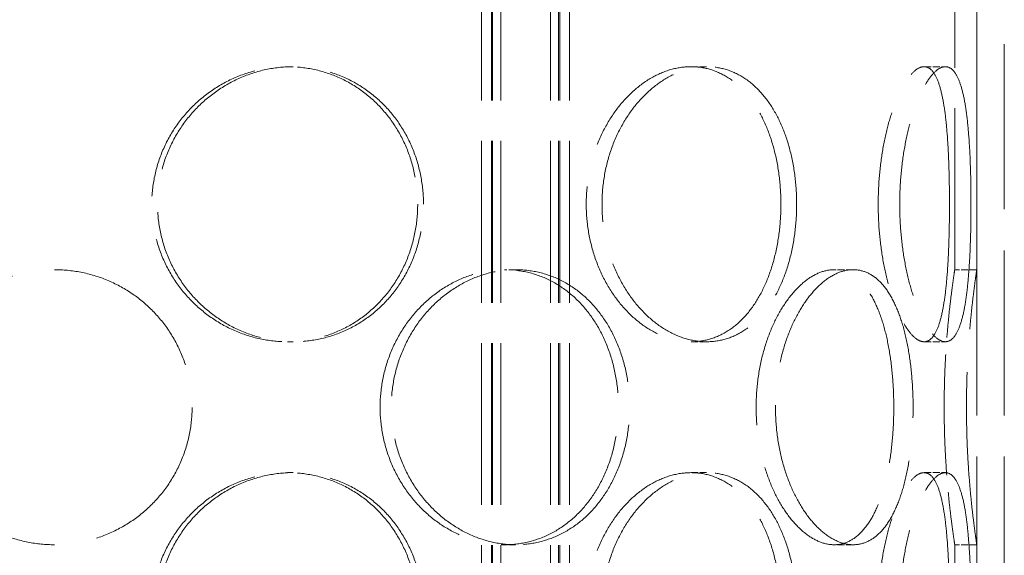
# Model space of a CAD drawing. Units: millimetres. Extents: x 0 to 6726, y 0 to 4158.
# Drawn here: x 1875 to 2054, y 3248 to 3345 of the extents above; entities that cross this region are included whole.
import ezdxf

# ---------------------------------------------------------------- set-up
doc = ezdxf.new("R2010")
doc.units = ezdxf.units.MM
doc.header["$LTSCALE"] = 14
doc.linetypes.add('DASHED', pattern=[0.2068, 0.1655, -0.0413])
doc.layers.add('Hidden (ISO)', color=1, linetype='DASHED', lineweight=18, true_color=0xff0000)

msp = doc.modelspace()

# ---------------------------------------------------------------- linework, layer by layer
at = {"layer": 'Hidden (ISO)', "ltscale": 12.671836}
for p, q in [((2044.79, 3299.7), (2044.79, 3593.2)), ((2048.79, 3299.7), (2048.79, 3593.2))]:
    msp.add_line(p, q, dxfattribs=at)
at = {"layer": 'Hidden (ISO)', "ltscale": 12.952473}
for p, q in [((2048.79, 2860.7), (2048.79, 3460.7)), ((2053.79, 2860.7), (2053.79, 3460.7))]:
    msp.add_line(p, q, dxfattribs=at)
at = {"layer": 'Hidden (ISO)', "ltscale": 12.693423}
for p, q in [((1958.85, 2852.7), (1958.85, 3440.7)), ((1960.65, 2852.7), (1960.65, 3440.7)), ((1960.85, 2852.7), (1960.85, 3440.7)), ((1962.35, 2852.7), (1962.35, 3440.7)), ((1971.35, 2852.7), (1971.35, 3440.7)), ((1972.85, 2852.7), (1972.85, 3440.7)), ((1973.05, 2852.7), (1973.05, 3440.7)), ((1974.85, 2852.7), (1974.85, 3440.7))]:
    msp.add_line(p, q, dxfattribs=at)
at = {"layer": 'Hidden (ISO)', "ltscale": 0.543836}
for p, q in [((1923.61, 3336.6), (1924.64, 3336.6)), ((1996.9, 3336.6), (1999.73, 3336.6)), ((2039.22, 3336.6), (2043.08, 3336.6)), ((1965.04, 3299.7), (1963.04, 3299.7)), ((2026.35, 3299.7), (2022.89, 3299.7)), ((2048.79, 3299.7), (2044.79, 3299.7)), ((1923.61, 3286.6), (1924.64, 3286.6)), ((1996.9, 3286.6), (1999.73, 3286.6)), ((2039.22, 3286.6), (2043.08, 3286.6)), ((1923.61, 3262.8), (1924.64, 3262.8)), ((1996.9, 3262.8), (1999.73, 3262.8)), ((2039.22, 3262.8), (2043.08, 3262.8)), ((1965.04, 3249.7), (1963.04, 3249.7)), ((2026.35, 3249.7), (2022.89, 3249.7)), ((2048.79, 3249.7), (2044.79, 3249.7))]:
    msp.add_line(p, q, dxfattribs=at)
at = {"layer": 'Hidden (ISO)', "ltscale": 3.236318}
for p, q in [((2044.79, 3225.9), (2044.79, 3249.7)), ((2048.79, 3225.9), (2048.79, 3249.7))]:
    msp.add_line(p, q, dxfattribs=at)
at = {"layer": 'Hidden (ISO)', "ltscale": 13.583706}
for points in [[(1947.26, 3311.6), (1947.26, 3313.18), (1947.12, 3314.8), (1946.53, 3318.03), (1946.08, 3319.64), (1944.9, 3322.72), (1944.16, 3324.19), (1942.45, 3326.92), (1941.47, 3328.17), (1939.4, 3330.39), (1938.22, 3331.43), (1935.64, 3333.26), (1934.25, 3334.06), (1931.32, 3335.34), (1929.79, 3335.82), (1926.69, 3336.45), (1925.13, 3336.6), (1922.09, 3336.6), (1920.51, 3336.45), (1917.37, 3335.82), (1915.8, 3335.34), (1912.78, 3334.06), (1911.32, 3333.26), (1908.63, 3331.43), (1907.39, 3330.39), (1905.18, 3328.17), (1904.15, 3326.92), (1902.31, 3324.19), (1901.52, 3322.72), (1900.24, 3319.64), (1899.75, 3318.03), (1899.11, 3314.8), (1898.96, 3313.18), (1898.96, 3310.03), (1899.11, 3308.41), (1899.75, 3305.17), (1900.24, 3303.57), (1901.52, 3300.49), (1902.31, 3299.01), (1904.15, 3296.29), (1905.18, 3295.03), (1907.39, 3292.82), (1908.63, 3291.78), (1911.32, 3289.94), (1912.78, 3289.15), (1915.8, 3287.87), (1917.37, 3287.39), (1920.51, 3286.75), (1922.09, 3286.6), (1925.13, 3286.6), (1926.69, 3286.75), (1929.79, 3287.39), (1931.32, 3287.87), (1934.25, 3289.15), (1935.64, 3289.94), (1938.22, 3291.78), (1939.4, 3292.82), (1941.47, 3295.03), (1942.45, 3296.29), (1944.16, 3299.01), (1944.9, 3300.49), (1946.08, 3303.57), (1946.53, 3305.17), (1947.12, 3308.41), (1947.26, 3310.03), (1947.26, 3311.6)], [(2013.22, 3311.6), (2013.22, 3313.18), (2013.13, 3314.8), (2012.75, 3318.03), (2012.46, 3319.64), (2011.69, 3322.72), (2011.2, 3324.19), (2010.07, 3326.92), (2009.42, 3328.17), (2008.03, 3330.39), (2007.23, 3331.43), (2005.47, 3333.26), (2004.5, 3334.06), (2002.45, 3335.34), (2001.36, 3335.82), (1999.15, 3336.45), (1998.01, 3336.6), (1995.79, 3336.6), (1994.63, 3336.45), (1992.27, 3335.82), (1991.09, 3335.34), (1988.78, 3334.06), (1987.66, 3333.26), (1985.57, 3331.43), (1984.59, 3330.39), (1982.86, 3328.17), (1982.03, 3326.92), (1980.57, 3324.19), (1979.93, 3322.72), (1978.9, 3319.64), (1978.51, 3318.03), (1977.99, 3314.8), (1977.87, 3313.18), (1977.87, 3310.03), (1977.99, 3308.41), (1978.51, 3305.17), (1978.9, 3303.57), (1979.93, 3300.49), (1980.57, 3299.01), (1982.03, 3296.29), (1982.86, 3295.03), (1984.59, 3292.82), (1985.57, 3291.78), (1987.66, 3289.94), (1988.78, 3289.15), (1991.09, 3287.87), (1992.27, 3287.39), (1994.63, 3286.75), (1995.79, 3286.6), (1998.01, 3286.6), (1999.15, 3286.75), (2001.36, 3287.39), (2002.45, 3287.87), (2004.5, 3289.15), (2005.47, 3289.94), (2007.23, 3291.78), (2008.03, 3292.82), (2009.42, 3295.03), (2010.07, 3296.29), (2011.2, 3299.01), (2011.69, 3300.49), (2012.46, 3303.57), (2012.75, 3305.17), (2013.13, 3308.41), (2013.22, 3310.03), (2013.22, 3311.6)], [(2043.83, 3311.6), (2043.83, 3313.18), (2043.82, 3314.8), (2043.75, 3318.03), (2043.69, 3319.64), (2043.54, 3322.72), (2043.44, 3324.19), (2043.19, 3326.92), (2043.04, 3328.17), (2042.7, 3330.39), (2042.5, 3331.43), (2042.02, 3333.26), (2041.74, 3334.06), (2041.12, 3335.34), (2040.77, 3335.82), (2040.03, 3336.45), (2039.63, 3336.6), (2038.81, 3336.6), (2038.37, 3336.45), (2037.44, 3335.82), (2036.96, 3335.34), (2035.99, 3334.06), (2035.5, 3333.26), (2034.57, 3331.43), (2034.12, 3330.39), (2033.32, 3328.17), (2032.93, 3326.92), (2032.22, 3324.19), (2031.91, 3322.72), (2031.41, 3319.64), (2031.21, 3318.03), (2030.95, 3314.8), (2030.89, 3313.18), (2030.89, 3310.03), (2030.95, 3308.41), (2031.21, 3305.17), (2031.41, 3303.57), (2031.91, 3300.49), (2032.22, 3299.01), (2032.93, 3296.29), (2033.32, 3295.03), (2034.12, 3292.82), (2034.57, 3291.78), (2035.5, 3289.94), (2035.99, 3289.15), (2036.96, 3287.87), (2037.44, 3287.39), (2038.37, 3286.75), (2038.81, 3286.6), (2039.63, 3286.6), (2040.03, 3286.75), (2040.77, 3287.39), (2041.12, 3287.87), (2041.74, 3289.15), (2042.02, 3289.94), (2042.5, 3291.78), (2042.7, 3292.82), (2043.04, 3295.03), (2043.19, 3296.29), (2043.44, 3299.01), (2043.54, 3300.49), (2043.69, 3303.57), (2043.75, 3305.17), (2043.82, 3308.41), (2043.83, 3310.03), (2043.83, 3311.6)], [(1940.43, 3274.7), (1940.43, 3273.13), (1940.57, 3271.51), (1941.17, 3268.27), (1941.62, 3266.67), (1942.82, 3263.59), (1943.56, 3262.11), (1945.27, 3259.39), (1946.23, 3258.13), (1948.27, 3255.92), (1949.42, 3254.88), (1951.9, 3253.04), (1953.23, 3252.25), (1955.99, 3250.97), (1957.41, 3250.49), (1960.26, 3249.85), (1961.68, 3249.7), (1964.4, 3249.7), (1965.8, 3249.85), (1968.55, 3250.49), (1969.9, 3250.97), (1972.48, 3252.25), (1973.7, 3253.04), (1975.95, 3254.88), (1976.97, 3255.92), (1978.77, 3258.13), (1979.61, 3259.39), (1981.08, 3262.11), (1981.71, 3263.59), (1982.73, 3266.67), (1983.11, 3268.27), (1983.61, 3271.51), (1983.73, 3273.13), (1983.73, 3276.28), (1983.61, 3277.9), (1983.11, 3281.13), (1982.73, 3282.74), (1981.71, 3285.82), (1981.08, 3287.29), (1979.61, 3290.02), (1978.77, 3291.27), (1976.97, 3293.49), (1975.95, 3294.53), (1973.7, 3296.36), (1972.48, 3297.16), (1969.9, 3298.44), (1968.55, 3298.92), (1965.8, 3299.55), (1964.4, 3299.7), (1961.68, 3299.7), (1960.26, 3299.55), (1957.41, 3298.92), (1955.99, 3298.44), (1953.23, 3297.16), (1951.9, 3296.36), (1949.42, 3294.53), (1948.27, 3293.49), (1946.23, 3291.27), (1945.27, 3290.02), (1943.56, 3287.29), (1942.82, 3285.82), (1941.62, 3282.74), (1941.17, 3281.13), (1940.57, 3277.9), (1940.43, 3276.28), (1940.43, 3274.7)], [(2008.72, 3274.7), (2008.72, 3273.13), (2008.82, 3271.51), (2009.22, 3268.27), (2009.52, 3266.67), (2010.32, 3263.59), (2010.81, 3262.11), (2011.93, 3259.39), (2012.56, 3258.13), (2013.88, 3255.92), (2014.61, 3254.88), (2016.18, 3253.04), (2017.01, 3252.25), (2018.7, 3250.97), (2019.57, 3250.49), (2021.27, 3249.85), (2022.1, 3249.7), (2023.67, 3249.7), (2024.46, 3249.85), (2026, 3250.49), (2026.74, 3250.97), (2028.12, 3252.25), (2028.77, 3253.04), (2029.93, 3254.88), (2030.45, 3255.92), (2031.34, 3258.13), (2031.76, 3259.39), (2032.47, 3262.11), (2032.77, 3263.59), (2033.25, 3266.67), (2033.43, 3268.27), (2033.67, 3271.51), (2033.72, 3273.13), (2033.72, 3276.28), (2033.67, 3277.9), (2033.43, 3281.13), (2033.25, 3282.74), (2032.77, 3285.82), (2032.47, 3287.29), (2031.76, 3290.02), (2031.34, 3291.27), (2030.45, 3293.49), (2029.93, 3294.53), (2028.77, 3296.36), (2028.12, 3297.16), (2026.74, 3298.44), (2026, 3298.92), (2024.46, 3299.55), (2023.67, 3299.7), (2022.1, 3299.7), (2021.27, 3299.55), (2019.57, 3298.92), (2018.7, 3298.44), (2017.01, 3297.16), (2016.18, 3296.36), (2014.61, 3294.53), (2013.88, 3293.49), (2012.56, 3291.27), (2011.93, 3290.02), (2010.81, 3287.29), (2010.32, 3285.82), (2009.52, 3282.74), (2009.22, 3281.13), (2008.82, 3277.9), (2008.72, 3276.28), (2008.72, 3274.7)], [(1947.26, 3237.8), (1947.26, 3239.38), (1947.12, 3241), (1946.53, 3244.23), (1946.08, 3245.84), (1944.9, 3248.92), (1944.16, 3250.39), (1942.45, 3253.12), (1941.47, 3254.37), (1939.4, 3256.59), (1938.22, 3257.63), (1935.64, 3259.46), (1934.25, 3260.26), (1931.32, 3261.54), (1929.79, 3262.02), (1926.69, 3262.65), (1925.13, 3262.8), (1922.09, 3262.8), (1920.51, 3262.65), (1917.37, 3262.02), (1915.8, 3261.54), (1912.78, 3260.26), (1911.32, 3259.46), (1908.63, 3257.63), (1907.39, 3256.59), (1905.18, 3254.37), (1904.15, 3253.12), (1902.31, 3250.39), (1901.52, 3248.92), (1900.24, 3245.84), (1899.75, 3244.23), (1899.11, 3241), (1898.96, 3239.38), (1898.96, 3236.23), (1899.11, 3234.61), (1899.75, 3231.37), (1900.24, 3229.77), (1901.52, 3226.69), (1902.31, 3225.21), (1904.15, 3222.49), (1905.18, 3221.23), (1907.39, 3219.02), (1908.63, 3217.98), (1911.32, 3216.14), (1912.78, 3215.35), (1915.8, 3214.07), (1917.37, 3213.59), (1920.51, 3212.95), (1922.09, 3212.8), (1925.13, 3212.8), (1926.69, 3212.95), (1929.79, 3213.59), (1931.32, 3214.07), (1934.25, 3215.35), (1935.64, 3216.14), (1938.22, 3217.98), (1939.4, 3219.02), (1941.47, 3221.23), (1942.45, 3222.49), (1944.16, 3225.21), (1944.9, 3226.69), (1946.08, 3229.77), (1946.53, 3231.37), (1947.12, 3234.61), (1947.26, 3236.23), (1947.26, 3237.8)], [(2013.22, 3237.8), (2013.22, 3239.38), (2013.13, 3241), (2012.75, 3244.23), (2012.46, 3245.84), (2011.69, 3248.92), (2011.2, 3250.39), (2010.07, 3253.12), (2009.42, 3254.37), (2008.03, 3256.59), (2007.23, 3257.63), (2005.47, 3259.46), (2004.5, 3260.26), (2002.45, 3261.54), (2001.36, 3262.02), (1999.15, 3262.65), (1998.01, 3262.8), (1995.79, 3262.8), (1994.63, 3262.65), (1992.27, 3262.02), (1991.09, 3261.54), (1988.78, 3260.26), (1987.66, 3259.46), (1985.57, 3257.63), (1984.59, 3256.59), (1982.86, 3254.37), (1982.03, 3253.12), (1980.57, 3250.39), (1979.93, 3248.92), (1978.9, 3245.84), (1978.51, 3244.23), (1977.99, 3241), (1977.87, 3239.38), (1977.87, 3236.23), (1977.99, 3234.61), (1978.51, 3231.37), (1978.9, 3229.77), (1979.93, 3226.69), (1980.57, 3225.21), (1982.03, 3222.49), (1982.86, 3221.23), (1984.59, 3219.02), (1985.57, 3217.98), (1987.66, 3216.14), (1988.78, 3215.35), (1991.09, 3214.07), (1992.27, 3213.59), (1994.63, 3212.95), (1995.79, 3212.8), (1998.01, 3212.8), (1999.15, 3212.95), (2001.36, 3213.59), (2002.45, 3214.07), (2004.5, 3215.35), (2005.47, 3216.14), (2007.23, 3217.98), (2008.03, 3219.02), (2009.42, 3221.23), (2010.07, 3222.49), (2011.2, 3225.21), (2011.69, 3226.69), (2012.46, 3229.77), (2012.75, 3231.37), (2013.13, 3234.61), (2013.22, 3236.23), (2013.22, 3237.8)], [(2043.83, 3237.8), (2043.83, 3239.38), (2043.82, 3241), (2043.75, 3244.23), (2043.69, 3245.84), (2043.54, 3248.92), (2043.44, 3250.39), (2043.19, 3253.12), (2043.04, 3254.37), (2042.7, 3256.59), (2042.5, 3257.63), (2042.02, 3259.46), (2041.74, 3260.26), (2041.12, 3261.54), (2040.77, 3262.02), (2040.03, 3262.65), (2039.63, 3262.8), (2038.81, 3262.8), (2038.37, 3262.65), (2037.44, 3262.02), (2036.96, 3261.54), (2035.99, 3260.26), (2035.5, 3259.46), (2034.57, 3257.63), (2034.12, 3256.59), (2033.32, 3254.37), (2032.93, 3253.12), (2032.22, 3250.39), (2031.91, 3248.92), (2031.41, 3245.84), (2031.21, 3244.23), (2030.95, 3241), (2030.89, 3239.38), (2030.89, 3236.23), (2030.95, 3234.61), (2031.21, 3231.37), (2031.41, 3229.77), (2031.91, 3226.69), (2032.22, 3225.21), (2032.93, 3222.49), (2033.32, 3221.23), (2034.12, 3219.02), (2034.57, 3217.98), (2035.5, 3216.14), (2035.99, 3215.35), (2036.96, 3214.07), (2037.44, 3213.59), (2038.37, 3212.95), (2038.81, 3212.8), (2039.63, 3212.8), (2040.03, 3212.95), (2040.77, 3213.59), (2041.12, 3214.07), (2041.74, 3215.35), (2042.02, 3216.14), (2042.5, 3217.98), (2042.7, 3219.02), (2043.04, 3221.23), (2043.19, 3222.49), (2043.44, 3225.21), (2043.54, 3226.69), (2043.69, 3229.77), (2043.75, 3231.37), (2043.82, 3234.61), (2043.83, 3236.23), (2043.83, 3237.8)]]:
    msp.add_open_spline(points, degree=3, knots=[0, 0, 0, 0, 0.471658, 0.471658, 0.943317, 0.943317, 1.414975, 1.414975, 1.886634, 1.886634, 2.358283, 2.358283, 2.829933, 2.829933, 3.301583, 3.301583, 3.773232, 3.773232, 4.244882, 4.244882, 4.716531, 4.716531, 5.188181, 5.188181, 5.659831, 5.659831, 6.131489, 6.131489, 6.603147, 6.603147, 7.074806, 7.074806, 7.546464, 7.546464, 8.018123, 8.018123, 8.489781, 8.489781, 8.96144, 8.96144, 9.433098, 9.433098, 9.904748, 9.904748, 10.376397, 10.376397, 10.848047, 10.848047, 11.319697, 11.319697, 11.791346, 11.791346, 12.262996, 12.262996, 12.734645, 12.734645, 13.206295, 13.206295, 13.677953, 13.677953, 14.149612, 14.149612, 14.62127, 14.62127, 15.092929, 15.092929, 15.092929, 15.092929], dxfattribs=at)
at = {"layer": 'Hidden (ISO)', "ltscale": 13.582751}
for points, knots in [([(1948.31, 3311.6), (1948.31, 3310.03), (1948.17, 3308.41), (1947.58, 3305.18), (1947.13, 3303.57), (1945.94, 3300.49), (1945.2, 3299.01), (1943.49, 3296.29), (1942.52, 3295.03), (1940.44, 3292.82), (1939.26, 3291.78), (1936.68, 3289.94), (1935.28, 3289.15), (1932.36, 3287.87), (1930.82, 3287.39), (1927.73, 3286.75), (1926.16, 3286.6), (1923.12, 3286.6), (1921.55, 3286.75), (1918.4, 3287.39), (1916.84, 3287.87), (1913.82, 3289.15), (1912.36, 3289.94), (1909.67, 3291.78), (1908.43, 3292.82), (1906.22, 3295.03), (1905.19, 3296.29), (1903.36, 3299.01), (1902.56, 3300.49), (1901.28, 3303.57), (1900.8, 3305.18), (1900.16, 3308.41), (1900.01, 3310.03), (1900.01, 3313.18), (1900.16, 3314.8), (1900.8, 3318.03), (1901.28, 3319.64), (1902.56, 3322.72), (1903.36, 3324.19), (1905.19, 3326.92), (1906.22, 3328.17), (1908.43, 3330.39), (1909.67, 3331.43), (1912.36, 3333.26), (1913.82, 3334.06), (1916.84, 3335.34), (1918.4, 3335.82), (1921.55, 3336.45), (1923.12, 3336.6), (1926.16, 3336.6), (1927.73, 3336.45), (1930.82, 3335.82), (1932.36, 3335.34), (1935.28, 3334.06), (1936.68, 3333.26), (1939.26, 3331.43), (1940.44, 3330.39), (1942.52, 3328.17), (1943.49, 3326.92), (1945.2, 3324.19), (1945.94, 3322.72), (1947.13, 3319.64), (1947.58, 3318.03), (1948.17, 3314.8), (1948.31, 3313.18), (1948.31, 3311.6)], [0, 0, 0, 0, 0.47162, 0.47162, 0.94324, 0.94324, 1.41486, 1.41486, 1.88648, 1.88648, 2.358092, 2.358092, 2.829704, 2.829704, 3.301317, 3.301317, 3.772929, 3.772929, 4.244541, 4.244541, 4.716153, 4.716153, 5.187765, 5.187765, 5.659377, 5.659377, 6.130997, 6.130997, 6.602617, 6.602617, 7.074237, 7.074237, 7.545857, 7.545857, 8.017477, 8.017477, 8.489097, 8.489097, 8.960717, 8.960717, 9.432338, 9.432338, 9.90395, 9.90395, 10.375562, 10.375562, 10.847174, 10.847174, 11.318786, 11.318786, 11.790398, 11.790398, 12.26201, 12.26201, 12.733622, 12.733622, 13.205234, 13.205234, 13.676854, 13.676854, 14.148474, 14.148474, 14.620094, 14.620094, 15.091714, 15.091714, 15.091714, 15.091714]), ([(2016.08, 3311.6), (2016.08, 3310.03), (2015.99, 3308.41), (2015.61, 3305.18), (2015.32, 3303.57), (2014.54, 3300.49), (2014.06, 3299.01), (2012.92, 3296.29), (2012.27, 3295.03), (2010.87, 3292.82), (2010.07, 3291.78), (2008.3, 3289.94), (2007.33, 3289.15), (2005.28, 3287.87), (2004.2, 3287.39), (2001.98, 3286.75), (2000.84, 3286.6), (1998.62, 3286.6), (1997.45, 3286.75), (1995.1, 3287.39), (1993.92, 3287.87), (1991.62, 3289.15), (1990.5, 3289.94), (1988.41, 3291.78), (1987.44, 3292.82), (1985.7, 3295.03), (1984.88, 3296.29), (1983.42, 3299.01), (1982.78, 3300.49), (1981.76, 3303.57), (1981.36, 3305.18), (1980.85, 3308.41), (1980.73, 3310.03), (1980.73, 3313.18), (1980.85, 3314.8), (1981.36, 3318.03), (1981.76, 3319.64), (1982.78, 3322.72), (1983.42, 3324.19), (1984.88, 3326.92), (1985.7, 3328.17), (1987.44, 3330.39), (1988.41, 3331.43), (1990.5, 3333.26), (1991.62, 3334.06), (1993.92, 3335.34), (1995.1, 3335.82), (1997.45, 3336.45), (1998.62, 3336.6), (2000.84, 3336.6), (2001.98, 3336.45), (2004.2, 3335.82), (2005.28, 3335.34), (2007.33, 3334.06), (2008.3, 3333.26), (2010.07, 3331.43), (2010.87, 3330.39), (2012.27, 3328.17), (2012.92, 3326.92), (2014.06, 3324.19), (2014.54, 3322.72), (2015.32, 3319.64), (2015.61, 3318.03), (2015.99, 3314.8), (2016.08, 3313.18), (2016.08, 3311.6)], [0, 0, 0, 0, 0.47162, 0.47162, 0.94324, 0.94324, 1.41486, 1.41486, 1.88648, 1.88648, 2.358092, 2.358092, 2.829704, 2.829704, 3.301317, 3.301317, 3.772929, 3.772929, 4.244541, 4.244541, 4.716153, 4.716153, 5.187765, 5.187765, 5.659377, 5.659377, 6.130997, 6.130997, 6.602617, 6.602617, 7.074237, 7.074237, 7.545857, 7.545857, 8.017477, 8.017477, 8.489097, 8.489097, 8.960717, 8.960717, 9.432338, 9.432338, 9.90395, 9.90395, 10.375562, 10.375562, 10.847174, 10.847174, 11.318786, 11.318786, 11.790398, 11.790398, 12.26201, 12.26201, 12.733622, 12.733622, 13.205234, 13.205234, 13.676854, 13.676854, 14.148474, 14.148474, 14.620094, 14.620094, 15.091714, 15.091714, 15.091714, 15.091714]), ([(2047.74, 3311.6), (2047.74, 3310.03), (2047.73, 3308.41), (2047.65, 3305.18), (2047.6, 3303.57), (2047.44, 3300.49), (2047.33, 3299.01), (2047.08, 3296.29), (2046.93, 3295.03), (2046.58, 3292.82), (2046.38, 3291.78), (2045.89, 3289.94), (2045.61, 3289.15), (2044.98, 3287.87), (2044.64, 3287.39), (2043.89, 3286.75), (2043.49, 3286.6), (2042.68, 3286.6), (2042.23, 3286.75), (2041.31, 3287.39), (2040.83, 3287.87), (2039.86, 3289.15), (2039.37, 3289.94), (2038.45, 3291.78), (2038.01, 3292.82), (2037.2, 3295.03), (2036.82, 3296.29), (2036.12, 3299.01), (2035.81, 3300.49), (2035.31, 3303.57), (2035.12, 3305.18), (2034.86, 3308.41), (2034.8, 3310.03), (2034.8, 3313.18), (2034.86, 3314.8), (2035.12, 3318.03), (2035.31, 3319.64), (2035.81, 3322.72), (2036.12, 3324.19), (2036.82, 3326.92), (2037.2, 3328.17), (2038.01, 3330.39), (2038.45, 3331.43), (2039.37, 3333.26), (2039.86, 3334.06), (2040.83, 3335.34), (2041.31, 3335.82), (2042.23, 3336.45), (2042.68, 3336.6), (2043.49, 3336.6), (2043.89, 3336.45), (2044.64, 3335.82), (2044.98, 3335.34), (2045.61, 3334.06), (2045.89, 3333.26), (2046.38, 3331.43), (2046.58, 3330.39), (2046.93, 3328.17), (2047.08, 3326.92), (2047.33, 3324.19), (2047.44, 3322.72), (2047.6, 3319.64), (2047.65, 3318.03), (2047.73, 3314.8), (2047.74, 3313.18), (2047.74, 3311.6)], [0, 0, 0, 0, 0.47162, 0.47162, 0.94324, 0.94324, 1.41486, 1.41486, 1.88648, 1.88648, 2.358092, 2.358092, 2.829704, 2.829704, 3.301317, 3.301317, 3.772929, 3.772929, 4.244541, 4.244541, 4.716153, 4.716153, 5.187765, 5.187765, 5.659377, 5.659377, 6.130997, 6.130997, 6.602617, 6.602617, 7.074237, 7.074237, 7.545857, 7.545857, 8.017477, 8.017477, 8.489097, 8.489097, 8.960717, 8.960717, 9.432338, 9.432338, 9.90395, 9.90395, 10.375562, 10.375562, 10.847174, 10.847174, 11.318786, 11.318786, 11.790398, 11.790398, 12.26201, 12.26201, 12.733622, 12.733622, 13.205234, 13.205234, 13.676854, 13.676854, 14.148474, 14.148474, 14.620094, 14.620094, 15.091714, 15.091714, 15.091714, 15.091714]), ([(1881.29, 3249.7), (1879.72, 3249.7), (1878.09, 3249.85), (1874.86, 3250.49), (1873.26, 3250.97), (1870.18, 3252.25), (1868.7, 3253.04), (1865.97, 3254.88), (1864.72, 3255.92), (1862.51, 3258.13), (1861.46, 3259.39), (1859.63, 3262.11), (1858.84, 3263.59), (1857.56, 3266.67), (1857.08, 3268.28), (1856.44, 3271.51), (1856.29, 3273.13), (1856.29, 3274.7), (1856.29, 3276.28), (1856.44, 3277.9), (1857.08, 3281.13), (1857.56, 3282.74), (1858.84, 3285.82), (1859.63, 3287.29), (1861.46, 3290.02), (1862.51, 3291.27), (1864.72, 3293.49), (1865.97, 3294.53), (1868.7, 3296.36), (1870.18, 3297.16), (1873.26, 3298.44), (1874.86, 3298.92), (1878.09, 3299.55), (1879.72, 3299.7), (1881.29, 3299.7)], [11.318786, 11.318786, 11.318786, 11.318786, 11.790398, 11.790398, 12.26201, 12.26201, 12.733622, 12.733622, 13.205234, 13.205234, 13.676854, 13.676854, 14.148474, 14.148474, 14.620094, 14.620094, 15.091714, 15.091714, 15.091714, 15.563334, 15.563334, 16.034954, 16.034954, 16.506575, 16.506575, 16.978195, 16.978195, 17.449807, 17.449807, 17.921419, 17.921419, 18.393031, 18.393031, 18.864643, 18.864643, 18.864643, 18.864643]), ([(1881.29, 3299.7), (1882.86, 3299.7), (1884.49, 3299.55), (1887.72, 3298.92), (1889.33, 3298.44), (1892.4, 3297.16), (1893.88, 3296.36), (1896.61, 3294.53), (1897.86, 3293.49), (1900.08, 3291.27), (1901.12, 3290.02), (1902.95, 3287.29), (1903.75, 3285.82), (1905.02, 3282.74), (1905.51, 3281.13), (1906.14, 3277.9), (1906.29, 3276.28), (1906.29, 3273.13), (1906.14, 3271.51), (1905.51, 3268.28), (1905.02, 3266.67), (1903.75, 3263.59), (1902.95, 3262.11), (1901.12, 3259.39), (1900.08, 3258.13), (1897.86, 3255.92), (1896.61, 3254.88), (1893.88, 3253.04), (1892.4, 3252.25), (1889.33, 3250.97), (1887.72, 3250.49), (1884.49, 3249.85), (1882.86, 3249.7), (1881.29, 3249.7)], [3.772929, 3.772929, 3.772929, 3.772929, 4.244541, 4.244541, 4.716153, 4.716153, 5.187765, 5.187765, 5.659377, 5.659377, 6.130997, 6.130997, 6.602617, 6.602617, 7.074237, 7.074237, 7.545857, 7.545857, 8.017477, 8.017477, 8.489097, 8.489097, 8.960717, 8.960717, 9.432338, 9.432338, 9.90395, 9.90395, 10.375562, 10.375562, 10.847174, 10.847174, 11.318786, 11.318786, 11.318786, 11.318786]), ([(1965.04, 3249.7), (1963.68, 3249.7), (1962.26, 3249.85), (1959.42, 3250.49), (1957.99, 3250.97), (1955.24, 3252.25), (1953.91, 3253.04), (1951.43, 3254.88), (1950.28, 3255.92), (1948.25, 3258.13), (1947.28, 3259.39), (1945.58, 3262.11), (1944.84, 3263.59), (1943.64, 3266.67), (1943.19, 3268.28), (1942.59, 3271.51), (1942.45, 3273.13), (1942.45, 3274.7), (1942.45, 3276.28), (1942.59, 3277.9), (1943.19, 3281.13), (1943.64, 3282.74), (1944.84, 3285.82), (1945.58, 3287.29), (1947.28, 3290.02), (1948.25, 3291.27), (1950.28, 3293.49), (1951.43, 3294.53), (1953.91, 3296.36), (1955.24, 3297.16), (1957.99, 3298.44), (1959.42, 3298.92), (1962.26, 3299.55), (1963.68, 3299.7), (1965.04, 3299.7)], [11.318786, 11.318786, 11.318786, 11.318786, 11.790398, 11.790398, 12.26201, 12.26201, 12.733622, 12.733622, 13.205234, 13.205234, 13.676854, 13.676854, 14.148474, 14.148474, 14.620094, 14.620094, 15.091714, 15.091714, 15.091714, 15.563334, 15.563334, 16.034954, 16.034954, 16.506575, 16.506575, 16.978195, 16.978195, 17.449807, 17.449807, 17.921419, 17.921419, 18.393031, 18.393031, 18.864643, 18.864643, 18.864643, 18.864643]), ([(1965.04, 3299.7), (1966.4, 3299.7), (1967.8, 3299.55), (1970.55, 3298.92), (1971.91, 3298.44), (1974.48, 3297.16), (1975.71, 3296.36), (1977.96, 3294.53), (1978.98, 3293.49), (1980.78, 3291.27), (1981.62, 3290.02), (1983.1, 3287.29), (1983.73, 3285.82), (1984.75, 3282.74), (1985.13, 3281.13), (1985.63, 3277.9), (1985.75, 3276.28), (1985.75, 3273.13), (1985.63, 3271.51), (1985.13, 3268.28), (1984.75, 3266.67), (1983.73, 3263.59), (1983.1, 3262.11), (1981.62, 3259.39), (1980.78, 3258.13), (1978.98, 3255.92), (1977.96, 3254.88), (1975.71, 3253.04), (1974.48, 3252.25), (1971.91, 3250.97), (1970.55, 3250.49), (1967.8, 3249.85), (1966.4, 3249.7), (1965.04, 3249.7)], [3.772929, 3.772929, 3.772929, 3.772929, 4.244541, 4.244541, 4.716153, 4.716153, 5.187765, 5.187765, 5.659377, 5.659377, 6.130997, 6.130997, 6.602617, 6.602617, 7.074237, 7.074237, 7.545857, 7.545857, 8.017477, 8.017477, 8.489097, 8.489097, 8.960717, 8.960717, 9.432338, 9.432338, 9.90395, 9.90395, 10.375562, 10.375562, 10.847174, 10.847174, 11.318786, 11.318786, 11.318786, 11.318786]), ([(2026.35, 3249.7), (2025.56, 3249.7), (2024.73, 3249.85), (2023.04, 3250.49), (2022.17, 3250.97), (2020.48, 3252.25), (2019.65, 3253.04), (2018.09, 3254.88), (2017.36, 3255.92), (2016.05, 3258.13), (2015.42, 3259.39), (2014.3, 3262.11), (2013.81, 3263.59), (2013.02, 3266.67), (2012.72, 3268.28), (2012.32, 3271.51), (2012.23, 3273.13), (2012.23, 3274.7), (2012.23, 3276.28), (2012.32, 3277.9), (2012.72, 3281.13), (2013.02, 3282.74), (2013.81, 3285.82), (2014.3, 3287.29), (2015.42, 3290.02), (2016.05, 3291.27), (2017.36, 3293.49), (2018.09, 3294.53), (2019.65, 3296.36), (2020.48, 3297.16), (2022.17, 3298.44), (2023.04, 3298.92), (2024.73, 3299.55), (2025.56, 3299.7), (2026.35, 3299.7)], [11.318786, 11.318786, 11.318786, 11.318786, 11.790398, 11.790398, 12.26201, 12.26201, 12.733622, 12.733622, 13.205234, 13.205234, 13.676854, 13.676854, 14.148474, 14.148474, 14.620094, 14.620094, 15.091714, 15.091714, 15.091714, 15.563334, 15.563334, 16.034954, 16.034954, 16.506575, 16.506575, 16.978195, 16.978195, 17.449807, 17.449807, 17.921419, 17.921419, 18.393031, 18.393031, 18.864643, 18.864643, 18.864643, 18.864643]), ([(2026.35, 3299.7), (2027.14, 3299.7), (2027.93, 3299.55), (2029.46, 3298.92), (2030.21, 3298.44), (2031.59, 3297.16), (2032.24, 3296.36), (2033.41, 3294.53), (2033.93, 3293.49), (2034.83, 3291.27), (2035.25, 3290.02), (2035.97, 3287.29), (2036.27, 3285.82), (2036.75, 3282.74), (2036.93, 3281.13), (2037.17, 3277.9), (2037.23, 3276.28), (2037.23, 3273.13), (2037.17, 3271.51), (2036.93, 3268.28), (2036.75, 3266.67), (2036.27, 3263.59), (2035.97, 3262.11), (2035.25, 3259.39), (2034.83, 3258.13), (2033.93, 3255.92), (2033.41, 3254.88), (2032.24, 3253.04), (2031.59, 3252.25), (2030.21, 3250.97), (2029.46, 3250.49), (2027.93, 3249.85), (2027.14, 3249.7), (2026.35, 3249.7)], [3.772929, 3.772929, 3.772929, 3.772929, 4.244541, 4.244541, 4.716153, 4.716153, 5.187765, 5.187765, 5.659377, 5.659377, 6.130997, 6.130997, 6.602617, 6.602617, 7.074237, 7.074237, 7.545857, 7.545857, 8.017477, 8.017477, 8.489097, 8.489097, 8.960717, 8.960717, 9.432338, 9.432338, 9.90395, 9.90395, 10.375562, 10.375562, 10.847174, 10.847174, 11.318786, 11.318786, 11.318786, 11.318786]), ([(2048.79, 3249.7), (2048.79, 3249.7), (2048.77, 3249.85), (2048.68, 3250.49), (2048.61, 3250.97), (2048.43, 3252.25), (2048.32, 3253.04), (2048.1, 3254.88), (2047.97, 3255.92), (2047.74, 3258.13), (2047.62, 3259.39), (2047.39, 3262.11), (2047.28, 3263.59), (2047.1, 3266.67), (2047.03, 3268.28), (2046.94, 3271.51), (2046.92, 3273.13), (2046.92, 3274.7), (2046.92, 3276.28), (2046.94, 3277.9), (2047.03, 3281.13), (2047.1, 3282.74), (2047.28, 3285.82), (2047.39, 3287.29), (2047.62, 3290.02), (2047.74, 3291.27), (2047.97, 3293.49), (2048.1, 3294.53), (2048.32, 3296.36), (2048.43, 3297.16), (2048.61, 3298.44), (2048.68, 3298.92), (2048.77, 3299.55), (2048.79, 3299.7), (2048.79, 3299.7)], [11.318786, 11.318786, 11.318786, 11.318786, 11.790398, 11.790398, 12.26201, 12.26201, 12.733622, 12.733622, 13.205234, 13.205234, 13.676854, 13.676854, 14.148474, 14.148474, 14.620094, 14.620094, 15.091714, 15.091714, 15.091714, 15.563334, 15.563334, 16.034954, 16.034954, 16.506575, 16.506575, 16.978195, 16.978195, 17.449807, 17.449807, 17.921419, 17.921419, 18.393031, 18.393031, 18.864643, 18.864643, 18.864643, 18.864643]), ([(1948.31, 3237.8), (1948.31, 3236.23), (1948.17, 3234.61), (1947.58, 3231.38), (1947.13, 3229.77), (1945.94, 3226.69), (1945.2, 3225.21), (1943.49, 3222.49), (1942.52, 3221.23), (1940.44, 3219.02), (1939.26, 3217.98), (1936.68, 3216.14), (1935.28, 3215.35), (1932.36, 3214.07), (1930.82, 3213.59), (1927.73, 3212.95), (1926.16, 3212.8), (1923.12, 3212.8), (1921.55, 3212.95), (1918.4, 3213.59), (1916.84, 3214.07), (1913.82, 3215.35), (1912.36, 3216.14), (1909.67, 3217.98), (1908.43, 3219.02), (1906.22, 3221.23), (1905.19, 3222.49), (1903.36, 3225.21), (1902.56, 3226.69), (1901.28, 3229.77), (1900.8, 3231.38), (1900.16, 3234.61), (1900.01, 3236.23), (1900.01, 3239.38), (1900.16, 3241), (1900.8, 3244.23), (1901.28, 3245.84), (1902.56, 3248.92), (1903.36, 3250.39), (1905.19, 3253.12), (1906.22, 3254.37), (1908.43, 3256.59), (1909.67, 3257.63), (1912.36, 3259.46), (1913.82, 3260.26), (1916.84, 3261.54), (1918.4, 3262.02), (1921.55, 3262.65), (1923.12, 3262.8), (1926.16, 3262.8), (1927.73, 3262.65), (1930.82, 3262.02), (1932.36, 3261.54), (1935.28, 3260.26), (1936.68, 3259.46), (1939.26, 3257.63), (1940.44, 3256.59), (1942.52, 3254.37), (1943.49, 3253.12), (1945.2, 3250.39), (1945.94, 3248.92), (1947.13, 3245.84), (1947.58, 3244.23), (1948.17, 3241), (1948.31, 3239.38), (1948.31, 3237.8)], [0, 0, 0, 0, 0.47162, 0.47162, 0.94324, 0.94324, 1.41486, 1.41486, 1.88648, 1.88648, 2.358092, 2.358092, 2.829704, 2.829704, 3.301317, 3.301317, 3.772929, 3.772929, 4.244541, 4.244541, 4.716153, 4.716153, 5.187765, 5.187765, 5.659377, 5.659377, 6.130997, 6.130997, 6.602617, 6.602617, 7.074237, 7.074237, 7.545857, 7.545857, 8.017477, 8.017477, 8.489097, 8.489097, 8.960717, 8.960717, 9.432338, 9.432338, 9.90395, 9.90395, 10.375562, 10.375562, 10.847174, 10.847174, 11.318786, 11.318786, 11.790398, 11.790398, 12.26201, 12.26201, 12.733622, 12.733622, 13.205234, 13.205234, 13.676854, 13.676854, 14.148474, 14.148474, 14.620094, 14.620094, 15.091714, 15.091714, 15.091714, 15.091714]), ([(2016.08, 3237.8), (2016.08, 3236.23), (2015.99, 3234.61), (2015.61, 3231.38), (2015.32, 3229.77), (2014.54, 3226.69), (2014.06, 3225.21), (2012.92, 3222.49), (2012.27, 3221.23), (2010.87, 3219.02), (2010.07, 3217.98), (2008.3, 3216.14), (2007.33, 3215.35), (2005.28, 3214.07), (2004.2, 3213.59), (2001.98, 3212.95), (2000.84, 3212.8), (1998.62, 3212.8), (1997.45, 3212.95), (1995.1, 3213.59), (1993.92, 3214.07), (1991.62, 3215.35), (1990.5, 3216.14), (1988.41, 3217.98), (1987.44, 3219.02), (1985.7, 3221.23), (1984.88, 3222.49), (1983.42, 3225.21), (1982.78, 3226.69), (1981.76, 3229.77), (1981.36, 3231.38), (1980.85, 3234.61), (1980.73, 3236.23), (1980.73, 3239.38), (1980.85, 3241), (1981.36, 3244.23), (1981.76, 3245.84), (1982.78, 3248.92), (1983.42, 3250.39), (1984.88, 3253.12), (1985.7, 3254.37), (1987.44, 3256.59), (1988.41, 3257.63), (1990.5, 3259.46), (1991.62, 3260.26), (1993.92, 3261.54), (1995.1, 3262.02), (1997.45, 3262.65), (1998.62, 3262.8), (2000.84, 3262.8), (2001.98, 3262.65), (2004.2, 3262.02), (2005.28, 3261.54), (2007.33, 3260.26), (2008.3, 3259.46), (2010.07, 3257.63), (2010.87, 3256.59), (2012.27, 3254.37), (2012.92, 3253.12), (2014.06, 3250.39), (2014.54, 3248.92), (2015.32, 3245.84), (2015.61, 3244.23), (2015.99, 3241), (2016.08, 3239.38), (2016.08, 3237.8)], [0, 0, 0, 0, 0.47162, 0.47162, 0.94324, 0.94324, 1.41486, 1.41486, 1.88648, 1.88648, 2.358092, 2.358092, 2.829704, 2.829704, 3.301317, 3.301317, 3.772929, 3.772929, 4.244541, 4.244541, 4.716153, 4.716153, 5.187765, 5.187765, 5.659377, 5.659377, 6.130997, 6.130997, 6.602617, 6.602617, 7.074237, 7.074237, 7.545857, 7.545857, 8.017477, 8.017477, 8.489097, 8.489097, 8.960717, 8.960717, 9.432338, 9.432338, 9.90395, 9.90395, 10.375562, 10.375562, 10.847174, 10.847174, 11.318786, 11.318786, 11.790398, 11.790398, 12.26201, 12.26201, 12.733622, 12.733622, 13.205234, 13.205234, 13.676854, 13.676854, 14.148474, 14.148474, 14.620094, 14.620094, 15.091714, 15.091714, 15.091714, 15.091714]), ([(2047.74, 3237.8), (2047.74, 3236.23), (2047.73, 3234.61), (2047.65, 3231.38), (2047.6, 3229.77), (2047.44, 3226.69), (2047.33, 3225.21), (2047.08, 3222.49), (2046.93, 3221.23), (2046.58, 3219.02), (2046.38, 3217.98), (2045.89, 3216.14), (2045.61, 3215.35), (2044.98, 3214.07), (2044.64, 3213.59), (2043.89, 3212.95), (2043.49, 3212.8), (2042.68, 3212.8), (2042.23, 3212.95), (2041.31, 3213.59), (2040.83, 3214.07), (2039.86, 3215.35), (2039.37, 3216.14), (2038.45, 3217.98), (2038.01, 3219.02), (2037.2, 3221.23), (2036.82, 3222.49), (2036.12, 3225.21), (2035.81, 3226.69), (2035.31, 3229.77), (2035.12, 3231.38), (2034.86, 3234.61), (2034.8, 3236.23), (2034.8, 3239.38), (2034.86, 3241), (2035.12, 3244.23), (2035.31, 3245.84), (2035.81, 3248.92), (2036.12, 3250.39), (2036.82, 3253.12), (2037.2, 3254.37), (2038.01, 3256.59), (2038.45, 3257.63), (2039.37, 3259.46), (2039.86, 3260.26), (2040.83, 3261.54), (2041.31, 3262.02), (2042.23, 3262.65), (2042.68, 3262.8), (2043.49, 3262.8), (2043.89, 3262.65), (2044.64, 3262.02), (2044.98, 3261.54), (2045.61, 3260.26), (2045.89, 3259.46), (2046.38, 3257.63), (2046.58, 3256.59), (2046.93, 3254.37), (2047.08, 3253.12), (2047.33, 3250.39), (2047.44, 3248.92), (2047.6, 3245.84), (2047.65, 3244.23), (2047.73, 3241), (2047.74, 3239.38), (2047.74, 3237.8)], [0, 0, 0, 0, 0.47162, 0.47162, 0.94324, 0.94324, 1.41486, 1.41486, 1.88648, 1.88648, 2.358092, 2.358092, 2.829704, 2.829704, 3.301317, 3.301317, 3.772929, 3.772929, 4.244541, 4.244541, 4.716153, 4.716153, 5.187765, 5.187765, 5.659377, 5.659377, 6.130997, 6.130997, 6.602617, 6.602617, 7.074237, 7.074237, 7.545857, 7.545857, 8.017477, 8.017477, 8.489097, 8.489097, 8.960717, 8.960717, 9.432338, 9.432338, 9.90395, 9.90395, 10.375562, 10.375562, 10.847174, 10.847174, 11.318786, 11.318786, 11.790398, 11.790398, 12.26201, 12.26201, 12.733622, 12.733622, 13.205234, 13.205234, 13.676854, 13.676854, 14.148474, 14.148474, 14.620094, 14.620094, 15.091714, 15.091714, 15.091714, 15.091714])]:
    msp.add_open_spline(points, degree=3, knots=knots, dxfattribs=at)
at = {"layer": 'Hidden (ISO)', "ltscale": 5.347816}
for points, knots in [([(2044.79, 3299.7), (2044.79, 3299.7), (2044.77, 3299.55), (2044.67, 3298.92), (2044.6, 3298.44), (2044.42, 3297.16), (2044.31, 3296.36), (2044.08, 3294.53), (2043.95, 3293.49), (2043.71, 3291.27), (2043.59, 3290.02), (2043.35, 3287.29), (2043.24, 3285.82), (2043.06, 3282.74), (2042.99, 3281.13), (2042.89, 3277.9), (2042.87, 3276.28), (2042.87, 3274.7)], [11.319697, 11.319697, 11.319697, 11.319697, 11.791346, 11.791346, 12.262996, 12.262996, 12.734645, 12.734645, 13.206295, 13.206295, 13.677953, 13.677953, 14.149612, 14.149612, 14.62127, 14.62127, 15.092929, 15.092929, 15.092929, 15.092929]), ([(2042.87, 3274.7), (2042.87, 3273.13), (2042.89, 3271.51), (2042.99, 3268.27), (2043.06, 3266.67), (2043.24, 3263.59), (2043.35, 3262.11), (2043.59, 3259.39), (2043.71, 3258.13), (2043.95, 3255.92), (2044.08, 3254.88), (2044.31, 3253.04), (2044.42, 3252.25), (2044.6, 3250.97), (2044.67, 3250.49), (2044.77, 3249.85), (2044.79, 3249.7), (2044.79, 3249.7)], [0, 0, 0, 0, 0.471658, 0.471658, 0.943317, 0.943317, 1.414975, 1.414975, 1.886634, 1.886634, 2.358283, 2.358283, 2.829933, 2.829933, 3.301583, 3.301583, 3.773232, 3.773232, 3.773232, 3.773232])]:
    msp.add_open_spline(points, degree=3, knots=knots, dxfattribs=at)

doc.saveas('drawing.dxf')
